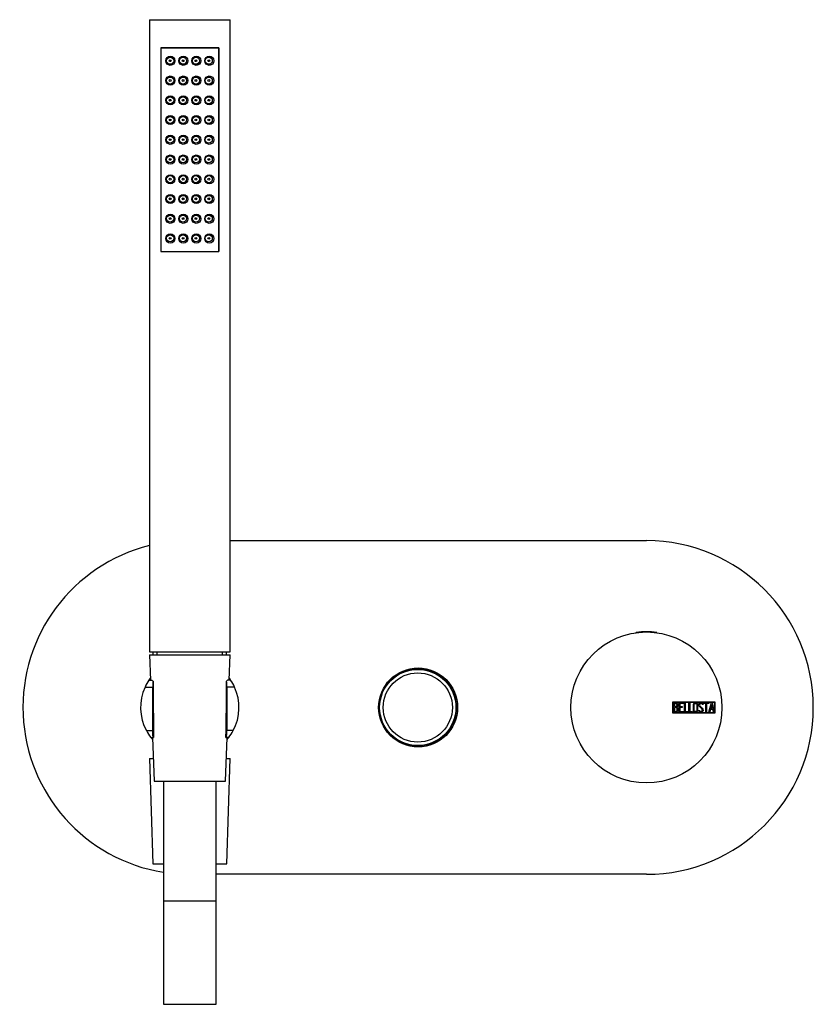
# Model space of a CAD drawing. Units: inches. Extents: x -462 to -17, y -88 to 451.
# Drawn here: x -462 to -236, y 171 to 451 of the extents above; entities that cross this region are included whole.
import ezdxf

# ---------------------------------------------------------------- set-up
doc = ezdxf.new("R2010")
doc.units = ezdxf.units.IN
for name, color, linetype in [('035205', 7, 'Continuous'), ('055163', 7, 'Continuous'), ('105012', 7, 'Continuous'), ('105014', 7, 'Continuous'), ('445018', 7, 'Continuous'), ('445019', 7, 'Continuous'), ('445020', 7, 'Continuous'), ('445021', 7, 'Continuous'), ('705002', 7, 'Continuous'), ('726073', 7, 'Continuous'), ('882002', 7, 'Continuous'), ('915003A', 7, 'Continuous'), ('915003C', 7, 'Continuous'), ('Default', 7, 'Continuous')]:
    doc.layers.add(name, color=color, linetype=linetype)

# ---------------------------------------------------------------- blocks, each defined once
blk = doc.blocks.new('SE4')
at = {"layer": '035205', "color": 7, "linetype": 'Continuous', "ltscale": 25.4}
for p, q in [((-426.38, 261.23), (-424.14, 261.23)), ((-425.26, 263.23), (-424.49, 263.23)), ((-424.89, 263.23), (-424.89, 263.23)), ((-424.14, 248.87), (-424.14, 261.23)), ((-400.89, 261.23), (-403.12, 261.23)), ((-403.12, 261.23), (-403.12, 248.87)), ((-402, 263.23), (-402.78, 263.23)), ((-402.37, 263.23), (-402.37, 263.23)), ((-426, 248.87), (-424.14, 248.87)), ((-424.71, 246.87), (-423.94, 246.87)), ((-424.32, 246.87), (-424.32, 246.87)), ((-423.92, 246.87), (-423.94, 246.87)), ((-403.34, 246.87), (-403.32, 246.87)), ((-402.55, 246.87), (-403.32, 246.87)), ((-401.26, 248.87), (-403.12, 248.87)), ((-402.95, 246.87), (-402.94, 246.87))]:
    blk.add_line(p, q, dxfattribs=at)
for centre, radius, start, end in [((-413.63, 255.44), 14, 143.5577, 146.1699), ((-413.63, 255.44), 14, 33.8301, 36.4423), ((-413.63, 255.44), 14, 155.5515, 207.9455), ((-413.63, 255.44), 14, 146.1699, 155.5515), ((-409.03, 261.7), 15.12, 175.4718, 181.787), ((1412.37, 275.89), 1836.52, 180.40531, 180.90513), ((-2239.63, 275.89), 1836.52, 359.09487, 359.59469), ((-418.23, 261.7), 15.12, 358.213, 4.5282), ((-413.63, 255.44), 14, 24.4485, 33.8301), ((-413.63, 255.44), 14, 332.0545, 24.4485), ((-413.63, 255.44), 14, 207.9455, 217.6972), ((-413.63, 255.44), 14, 217.6972, 220.7022), ((-440.81, 226.09), 26.53, 51.0728, 51.5557), ((-386.45, 226.09), 26.53, 128.4443, 128.9272), ((-413.63, 255.44), 14, 319.2978, 322.3028), ((-413.63, 255.44), 14, 322.3028, 332.0545)]:
    blk.add_arc(centre, radius, start, end, dxfattribs=at)
for points, knots in [([(-424.49, 263.23), (-424.43, 263.23), (-424.37, 263.2), (-424.24, 263.09), (-424.17, 263), (-424.1, 262.89)], [0, 0, 0, 0, 0.5, 0.5, 1, 1, 1, 1]), ([(-402.78, 263.23), (-402.83, 263.23), (-402.89, 263.2), (-403.02, 263.09), (-403.09, 263), (-403.16, 262.89)], [0, 0, 0, 0, 0.5, 0.5, 1, 1, 1, 1]), ([(-423.94, 246.87), (-423.97, 246.87), (-423.99, 246.89), (-424.03, 246.94), (-424.05, 246.97), (-424.08, 247.07), (-424.09, 247.13), (-424.11, 247.28), (-424.12, 247.36), (-424.14, 247.64), (-424.14, 247.86), (-424.14, 248.35), (-424.14, 248.61), (-424.14, 248.87)], [0, 0, 0, 0, 0.125, 0.125, 0.25, 0.25, 0.375, 0.375, 0.5, 0.5, 0.75, 0.75, 1, 1, 1, 1]), ([(-403.32, 246.87), (-403.29, 246.87), (-403.27, 246.89), (-403.23, 246.94), (-403.21, 246.97), (-403.18, 247.07), (-403.17, 247.13), (-403.15, 247.28), (-403.14, 247.36), (-403.13, 247.64), (-403.12, 247.86), (-403.12, 248.35), (-403.12, 248.61), (-403.12, 248.87)], [0, 0, 0, 0, 0.125, 0.125, 0.25, 0.25, 0.375, 0.375, 0.5, 0.5, 0.75, 0.75, 1, 1, 1, 1])]:
    blk.add_open_spline(points, degree=3, knots=knots, dxfattribs=at)
at = {"layer": '055163', "color": 7, "linetype": 'Continuous', "ltscale": 25.4}
for p, q in [((-419.5, 400.24), (-418.99, 400.24)), ((-415.8, 400.24), (-415.3, 400.24)), ((-412.13, 400.24), (-411.63, 400.24)), ((-408.4, 400.24), (-407.91, 400.24))]:
    blk.add_line(p, q, dxfattribs=at)
at = {"layer": '105012', "color": 7, "linetype": 'Continuous', "ltscale": 25.4}
blk.add_circle((-348.73, 255.44), 11, dxfattribs=at)
at = {"layer": '105014', "color": 7, "linetype": 'Continuous', "ltscale": 25.4}
for radius in [10.85, 9.85]:
    blk.add_circle((-348.73, 255.44), radius, dxfattribs=at)
at = {"layer": '445018', "color": 7, "linetype": 'Continuous', "ltscale": 25.4}
for p, q in [((-425.13, 451.24), (-402.13, 451.24)), ((-425.13, 451.24), (-425.13, 271.24)), ((-402.13, 271.24), (-402.13, 451.24)), ((-405.38, 443.24), (-421.88, 443.24)), ((-421.88, 443.24), (-421.88, 385.24)), ((-405.38, 385.24), (-405.38, 443.24)), ((-421.88, 385.24), (-405.38, 385.24)), ((-425.13, 271.24), (-402.13, 271.24))]:
    blk.add_line(p, q, dxfattribs=at)
at = {"layer": '445019', "color": 7, "linetype": 'Continuous', "ltscale": 25.4}
for centre, radius in [((-419.22, 439.54), 1), ((-415.55, 439.54), 1), ((-411.88, 439.54), 1), ((-408.22, 439.54), 1), ((-419.22, 439.54), 0.25), ((-415.55, 439.54), 0.25), ((-411.88, 439.54), 0.25), ((-408.22, 439.54), 0.25), ((-419.22, 433.92), 1), ((-415.55, 433.92), 1), ((-411.88, 433.92), 1), ((-408.22, 433.92), 1), ((-419.22, 433.92), 0.25), ((-415.55, 433.92), 0.25), ((-411.88, 433.92), 0.25), ((-408.22, 433.92), 0.25), ((-419.22, 428.3), 1), ((-415.55, 428.3), 1), ((-411.88, 428.3), 1), ((-408.22, 428.3), 1), ((-419.22, 428.3), 0.25), ((-415.55, 428.3), 0.25), ((-411.88, 428.3), 0.25), ((-408.22, 428.3), 0.25), ((-419.22, 422.69), 1), ((-415.55, 422.69), 1), ((-411.88, 422.69), 1), ((-408.22, 422.69), 1), ((-419.22, 422.69), 0.25), ((-415.55, 422.69), 0.25), ((-411.88, 422.69), 0.25), ((-408.22, 422.69), 0.25), ((-419.22, 417.07), 1), ((-415.55, 417.07), 1), ((-411.88, 417.07), 1), ((-408.22, 417.07), 1), ((-419.22, 417.07), 0.25), ((-415.55, 417.07), 0.25), ((-411.88, 417.07), 0.25), ((-408.22, 417.07), 0.25), ((-419.22, 411.46), 1), ((-415.55, 411.46), 1), ((-411.88, 411.46), 1), ((-408.22, 411.46), 1), ((-419.22, 411.46), 0.25), ((-415.55, 411.46), 0.25), ((-411.88, 411.46), 0.25), ((-408.22, 411.46), 0.25), ((-419.22, 405.84), 1), ((-415.55, 405.84), 1), ((-411.88, 405.84), 1), ((-408.22, 405.84), 1), ((-419.22, 405.84), 0.25), ((-415.55, 405.84), 0.25), ((-411.88, 405.84), 0.25), ((-408.22, 405.84), 0.25), ((-419.22, 400.23), 1), ((-415.55, 400.23), 1), ((-411.88, 400.23), 1), ((-408.22, 400.23), 1), ((-419.22, 400.23), 0.25), ((-415.55, 400.23), 0.25), ((-411.88, 400.23), 0.25), ((-408.22, 400.23), 0.25), ((-419.22, 394.61), 1), ((-415.55, 394.61), 1), ((-411.88, 394.61), 1), ((-408.22, 394.61), 1), ((-419.22, 394.61), 0.25), ((-415.55, 394.61), 0.25), ((-411.88, 394.61), 0.25), ((-408.22, 394.61), 0.25), ((-419.22, 389), 1), ((-415.55, 389), 1), ((-411.88, 389), 1), ((-408.22, 389), 1), ((-419.22, 389), 0.25), ((-415.55, 389), 0.25), ((-411.88, 389), 0.25), ((-408.22, 389), 0.25)]:
    blk.add_circle(centre, radius, dxfattribs=at)
at = {"layer": '445020', "color": 7, "linetype": 'Continuous', "ltscale": 25.4}
for p, q in [((-419.37, 428.5), (-419.37, 428.11)), ((-419.37, 422.89), (-419.37, 422.49)), ((-419.37, 417.27), (-419.37, 416.87)), ((-419.37, 411.66), (-419.37, 411.26)), ((-403.15, 271.14), (-424.11, 271.14)), ((-424.11, 271.14), (-424.11, 270.44)), ((-423.88, 271.24), (-423.88, 271.14)), ((-422.95, 270.44), (-422.95, 271.14)), ((-404.32, 270.44), (-404.32, 271.14)), ((-403.38, 271.14), (-403.38, 271.24)), ((-403.15, 270.44), (-403.15, 271.14))]:
    blk.add_line(p, q, dxfattribs=at)
at = {"layer": '445021', "color": 7, "linetype": 'Continuous', "ltscale": 25.4}
for p, q in [((-421.88, 443.24), (-405.38, 443.24)), ((-421.88, 443.24), (-421.88, 385.24)), ((-405.38, 443.24), (-405.38, 385.24)), ((-421.88, 385.24), (-405.38, 385.24))]:
    blk.add_line(p, q, dxfattribs=at)
for centre in [(-419.18, 439.54), (-415.48, 439.54), (-411.78, 439.54), (-408.08, 439.54), (-419.18, 433.91), (-415.48, 433.91), (-411.78, 433.91), (-408.08, 433.91), (-419.18, 428.29), (-415.48, 428.29), (-411.78, 428.29), (-408.08, 428.29), (-419.18, 422.67), (-415.48, 422.67), (-411.78, 422.67), (-408.08, 422.67), (-419.18, 417.05), (-415.48, 417.05), (-411.78, 417.05), (-408.08, 417.05), (-419.18, 411.42), (-415.48, 411.42), (-411.78, 411.42), (-408.08, 411.42), (-419.18, 405.8), (-415.48, 405.8), (-411.78, 405.8), (-408.08, 405.8), (-419.18, 400.18), (-415.48, 400.18), (-411.78, 400.18), (-408.08, 400.18), (-419.18, 394.56), (-415.48, 394.56), (-411.78, 394.56), (-408.08, 394.56), (-419.18, 388.94), (-415.48, 388.94), (-411.78, 388.94), (-408.08, 388.94)]:
    blk.add_circle(centre, 1.3, dxfattribs=at)
at = {"layer": '705002', "color": 7, "linetype": 'Continuous', "ltscale": 25.4}
for p, q in [((-286.14, 276.79), (-286.51, 276.79)), ((-280.75, 276.79), (-280.9, 276.79))]:
    blk.add_line(p, q, dxfattribs=at)
for centre, radius, start, end in [((-286.48, 276.59), 0.2, 98.8475, 137.7908), ((-283.63, 258.28), 18.73, 81.1525, 98.8475), ((-280.78, 276.59), 0.2, 42.2092, 81.1525)]:
    blk.add_arc(centre, radius, start, end, dxfattribs=at)
blk.add_open_spline([(-280.9, 276.79), (-281.01, 276.8), (-281.1, 276.81), (-281.28, 276.82), (-281.36, 276.83), (-281.49, 276.83), (-281.54, 276.82), (-281.62, 276.81), (-281.65, 276.8), (-281.66, 276.79)], degree=3, knots=[0, 0, 0, 0, 0.25, 0.25, 0.5, 0.5, 0.75, 0.75, 1, 1, 1, 1], dxfattribs=at)
at = {"layer": '726073', "color": 7, "linetype": 'Continuous', "ltscale": 25.4}
for p, q in [((-402.13, 302.94), (-283.63, 302.94)), ((-283.63, 207.94), (-406.13, 207.94))]:
    blk.add_line(p, q, dxfattribs=at)
blk.add_circle((-348.63, 255.44), 11.25, dxfattribs=at)
for centre, start, end in [((-283.63, 255.44), 270, 90), ((-413.63, 255.44), 104.0108, 260.9153)]:
    blk.add_arc(centre, 47.5, start, end, dxfattribs=at)
at = {"layer": '882002', "color": 7, "linetype": 'Continuous', "ltscale": 25.4}
for p, q in [((-276.12, 253.84), (-276.12, 257.04)), ((-276.12, 257.04), (-264.13, 257.04)), ((-276.02, 253.94), (-276.02, 256.94)), ((-276.02, 256.94), (-264.23, 256.94)), ((-275.92, 254.05), (-275.92, 256.82)), ((-275.66, 256.57), (-275.66, 255.68)), ((-275.66, 255.44), (-275.66, 254.31)), ((-274.34, 254.06), (-274.34, 256.82)), ((-274.34, 256.82), (-273.13, 256.82)), ((-273.13, 256.57), (-274.09, 256.57)), ((-274.09, 256.57), (-274.09, 255.7)), ((-274.09, 255.7), (-273.49, 255.7)), ((-273.49, 255.45), (-274.09, 255.45)), ((-274.09, 255.45), (-274.09, 254.3)), ((-273.49, 255.7), (-273.49, 255.45)), ((-273.13, 256.82), (-273.13, 256.57)), ((-272.84, 254.05), (-272.84, 256.82)), ((-272.84, 256.82), (-272.59, 256.82)), ((-272.59, 256.82), (-272.59, 254.31)), ((-271.58, 254.05), (-271.58, 256.82)), ((-271.58, 256.82), (-271.32, 256.82)), ((-271.32, 256.82), (-271.32, 254.31)), ((-267.52, 256.31), (-267.78, 256.31)), ((-267.56, 256.47), (-267.52, 256.31)), ((-267.34, 256.56), (-267.34, 256.82)), ((-267.34, 256.82), (-265.9, 256.82)), ((-266.74, 256.56), (-267.34, 256.56)), ((-266.74, 254.05), (-266.74, 256.56)), ((-265.9, 256.56), (-266.49, 256.56)), ((-266.49, 256.56), (-266.49, 254.05)), ((-265.9, 256.82), (-265.9, 256.56)), ((-265.84, 254.06), (-265.16, 256.82)), ((-265.07, 256.16), (-265.3, 255.13)), ((-265.3, 255.13), (-264.83, 255.13)), ((-265.16, 256.82), (-264.97, 256.82)), ((-264.83, 255.13), (-265.07, 256.16)), ((-264.97, 256.82), (-264.33, 254.06)), ((-264.23, 256.94), (-264.23, 253.94)), ((-264.13, 257.04), (-264.13, 253.84)), ((-264.13, 253.84), (-276.12, 253.84)), ((-264.23, 253.94), (-276.02, 253.94)), ((-273.13, 254.06), (-274.34, 254.06)), ((-274.09, 254.3), (-273.13, 254.3)), ((-273.13, 254.3), (-273.13, 254.06)), ((-271.82, 254.05), (-272.84, 254.05)), ((-272.59, 254.31), (-271.82, 254.31)), ((-271.82, 254.31), (-271.82, 254.05)), ((-270.56, 254.05), (-271.58, 254.05)), ((-271.32, 254.31), (-270.56, 254.31)), ((-270.56, 254.31), (-270.56, 254.05)), ((-268.71, 254.38), (-268.77, 254.57)), ((-268.77, 254.57), (-268.53, 254.57)), ((-266.49, 254.05), (-266.74, 254.05)), ((-265.58, 254.06), (-265.84, 254.06)), ((-265.38, 254.88), (-265.58, 254.06)), ((-264.78, 254.88), (-265.38, 254.88)), ((-264.58, 254.06), (-264.78, 254.88)), ((-264.33, 254.06), (-264.58, 254.06))]:
    blk.add_line(p, q, dxfattribs=at)
blk.add_circle((-283.63, 255.44), 21.5, dxfattribs=at)
for points, knots in [([(-275.92, 256.82), (-275.77, 256.82), (-275.63, 256.82), (-275.49, 256.82), (-275.09, 256.82), (-274.84, 256.69), (-274.74, 256.43), (-274.7, 256.34), (-274.69, 256.25), (-274.69, 256.02), (-274.71, 255.91), (-274.76, 255.81), (-274.79, 255.75), (-274.86, 255.66), (-274.96, 255.55)], [0, 0, 0, 0, 0.185694, 0.185694, 0.185694, 0.581176, 0.581176, 0.581176, 0.704726, 0.704726, 0.855456, 0.855456, 0.855456, 1, 1, 1, 1]), ([(-274.93, 256.13), (-274.93, 256.27), (-274.98, 256.38), (-275.07, 256.46), (-275.15, 256.53), (-275.27, 256.57), (-275.41, 256.57), (-275.49, 256.57), (-275.57, 256.57), (-275.66, 256.57)], [0, 0, 0, 0, 0.372175, 0.372175, 0.372175, 0.744636, 0.744636, 0.744636, 1, 1, 1, 1]), ([(-275.66, 255.68), (-275.52, 255.68), (-275.38, 255.68), (-275.24, 255.68), (-275.15, 255.68), (-275.08, 255.74), (-275.02, 255.85), (-274.96, 255.94), (-274.93, 256.04), (-274.93, 256.13)], [0, 0, 0, 0, 0.409997, 0.409997, 0.409997, 0.701848, 0.701848, 0.701848, 1, 1, 1, 1]), ([(-274.87, 254.85), (-274.87, 254.98), (-274.91, 255.11), (-274.99, 255.23), (-275.08, 255.37), (-275.19, 255.44), (-275.31, 255.44), (-275.43, 255.44), (-275.54, 255.44), (-275.66, 255.44)], [0, 0, 0, 0, 0.353452, 0.353452, 0.353452, 0.701298, 0.701298, 0.701298, 1, 1, 1, 1]), ([(-269, 254.59), (-269, 254.42), (-269.07, 254.29), (-269.21, 254.18), (-269.33, 254.08), (-269.48, 254.04), (-269.82, 254.04), (-269.96, 254.09), (-270.1, 254.19), (-270.24, 254.29), (-270.31, 254.43), (-270.31, 254.59), (-270.31, 255.15), (-270.31, 255.72), (-270.31, 256.28), (-270.31, 256.45), (-270.24, 256.6), (-270.1, 256.7), (-269.97, 256.79), (-269.82, 256.84), (-269.48, 256.84), (-269.33, 256.79), (-269.21, 256.69), (-269.07, 256.58), (-269, 256.44), (-269, 256.28), (-269, 255.72), (-269, 255.15), (-269, 254.59)], [0, 0, 0, 0, 0.065711, 0.065711, 0.065711, 0.132952, 0.132952, 0.198532, 0.198532, 0.198532, 0.264847, 0.264847, 0.264847, 0.49889, 0.49889, 0.49889, 0.567221, 0.567221, 0.567221, 0.633743, 0.633743, 0.699454, 0.699454, 0.699454, 0.765411, 0.765411, 0.765411, 1, 1, 1, 1]), ([(-269.26, 254.63), (-269.26, 255.17), (-269.26, 255.7), (-269.26, 256.24), (-269.26, 256.34), (-269.29, 256.43), (-269.37, 256.49), (-269.44, 256.55), (-269.54, 256.58), (-269.74, 256.58), (-269.82, 256.56), (-269.91, 256.51), (-270.01, 256.44), (-270.07, 256.35), (-270.07, 256.24), (-270.07, 255.7), (-270.07, 255.17), (-270.07, 254.63), (-270.07, 254.52), (-270.01, 254.44), (-269.91, 254.37), (-269.82, 254.32), (-269.73, 254.29), (-269.55, 254.29), (-269.47, 254.32), (-269.39, 254.37), (-269.3, 254.43), (-269.26, 254.52), (-269.26, 254.63)], [0, 0, 0, 0, 0.288367, 0.288367, 0.288367, 0.340198, 0.340198, 0.340198, 0.394382, 0.394382, 0.442191, 0.442191, 0.442191, 0.500217, 0.500217, 0.500217, 0.789315, 0.789315, 0.789315, 0.846578, 0.846578, 0.846578, 0.895123, 0.895123, 0.944797, 0.944797, 0.944797, 1, 1, 1, 1]), ([(-268.53, 254.57), (-268.48, 254.47), (-268.44, 254.41), (-268.41, 254.37), (-268.35, 254.31), (-268.27, 254.27), (-268.03, 254.27), (-267.92, 254.32), (-267.84, 254.4), (-267.76, 254.49), (-267.73, 254.6), (-267.73, 254.87), (-267.81, 255.02), (-267.98, 255.18), (-268.06, 255.26), (-268.23, 255.41), (-268.47, 255.64), (-268.65, 255.8), (-268.74, 255.96), (-268.74, 256.32), (-268.69, 256.49), (-268.59, 256.62), (-268.48, 256.76), (-268.33, 256.83), (-267.84, 256.83), (-267.65, 256.71), (-267.56, 256.47)], [0, 0, 0, 0, 0.048835, 0.048835, 0.048835, 0.106697, 0.106697, 0.181092, 0.181092, 0.181092, 0.271968, 0.271968, 0.368614, 0.368614, 0.368614, 0.508902, 0.508902, 0.508902, 0.609862, 0.609862, 0.738718, 0.738718, 0.738718, 0.844128, 0.844128, 1, 1, 1, 1]), ([(-267.78, 256.31), (-267.81, 256.48), (-267.92, 256.57), (-268.25, 256.57), (-268.34, 256.53), (-268.41, 256.44), (-268.47, 256.36), (-268.5, 256.26), (-268.5, 256.02), (-268.41, 255.88), (-268.23, 255.71), (-268.14, 255.64), (-267.98, 255.48), (-267.74, 255.25), (-267.56, 255.08), (-267.47, 254.91), (-267.47, 254.76)], [0, 0, 0, 0, 0.173905, 0.173905, 0.27789, 0.27789, 0.27789, 0.427301, 0.427301, 0.566752, 0.566752, 0.566752, 0.800829, 0.800829, 0.800829, 1, 1, 1, 1]), ([(-274.61, 254.85), (-274.61, 254.67), (-274.67, 254.5), (-274.78, 254.33), (-274.91, 254.15), (-275.06, 254.05), (-275.23, 254.05), (-275.46, 254.05), (-275.69, 254.05), (-275.92, 254.05)], [0, 0, 0, 0, 0.308043, 0.308043, 0.308043, 0.614915, 0.614915, 0.614915, 1, 1, 1, 1]), ([(-275.66, 254.31), (-275.53, 254.31), (-275.4, 254.31), (-275.27, 254.31), (-275.15, 254.31), (-275.05, 254.37), (-274.97, 254.49), (-274.9, 254.6), (-274.87, 254.72), (-274.87, 254.85)], [0, 0, 0, 0, 0.338989, 0.338989, 0.338989, 0.667999, 0.667999, 0.667999, 1, 1, 1, 1]), ([(-267.47, 254.76), (-267.47, 254.54), (-267.53, 254.37), (-267.66, 254.25), (-267.79, 254.12), (-267.95, 254.05), (-268.31, 254.05), (-268.43, 254.09), (-268.53, 254.16), (-268.56, 254.19), (-268.62, 254.26), (-268.71, 254.38)], [0, 0, 0, 0, 0.310892, 0.310892, 0.310892, 0.619798, 0.619798, 0.840008, 0.840008, 0.840008, 1, 1, 1, 1])]:
    blk.add_open_spline(points, degree=3, knots=knots, dxfattribs=at)
blk.add_open_spline([(-274.96, 255.55), (-274.73, 255.35), (-274.61, 255.12), (-274.61, 254.85)], degree=3, dxfattribs=at)
at = {"layer": '915003A', "color": 7, "linetype": 'Continuous', "ltscale": 25.4}
for p, q in [((-425.13, 270.44), (-402.13, 270.44)), ((-425.13, 270.44), (-424.86, 263.23)), ((-402.4, 263.23), (-402.13, 270.44)), ((-424.25, 246.87), (-423.78, 234.44)), ((-403.48, 234.44), (-403.01, 246.87)), ((-423.78, 234.44), (-403.48, 234.44)), ((-421.13, 234.44), (-421.13, 200.44)), ((-406.13, 200.44), (-406.13, 234.44)), ((-421.13, 200.44), (-406.13, 200.44))]:
    blk.add_line(p, q, dxfattribs=at)
at = {"layer": '915003C', "color": 7, "linetype": 'Continuous', "ltscale": 25.4}
for p, q in [((-425.13, 240.94), (-424.02, 240.94)), ((-425.13, 240.94), (-424.13, 210.94)), ((-403.24, 240.94), (-402.13, 240.94)), ((-403.13, 210.94), (-402.13, 240.94)), ((-424.13, 210.94), (-421.13, 210.94)), ((-406.13, 210.94), (-403.13, 210.94)), ((-421.13, 200.44), (-421.13, 170.94)), ((-406.13, 170.94), (-406.13, 200.44)), ((-421.13, 170.94), (-406.13, 170.94))]:
    blk.add_line(p, q, dxfattribs=at)

msp = doc.modelspace()

# ---------------------------------------------------------------- block references
at = {"layer": 'Default'}
msp.add_blockref('SE4', (0, 0), dxfattribs=at)

doc.saveas('drawing.dxf')
